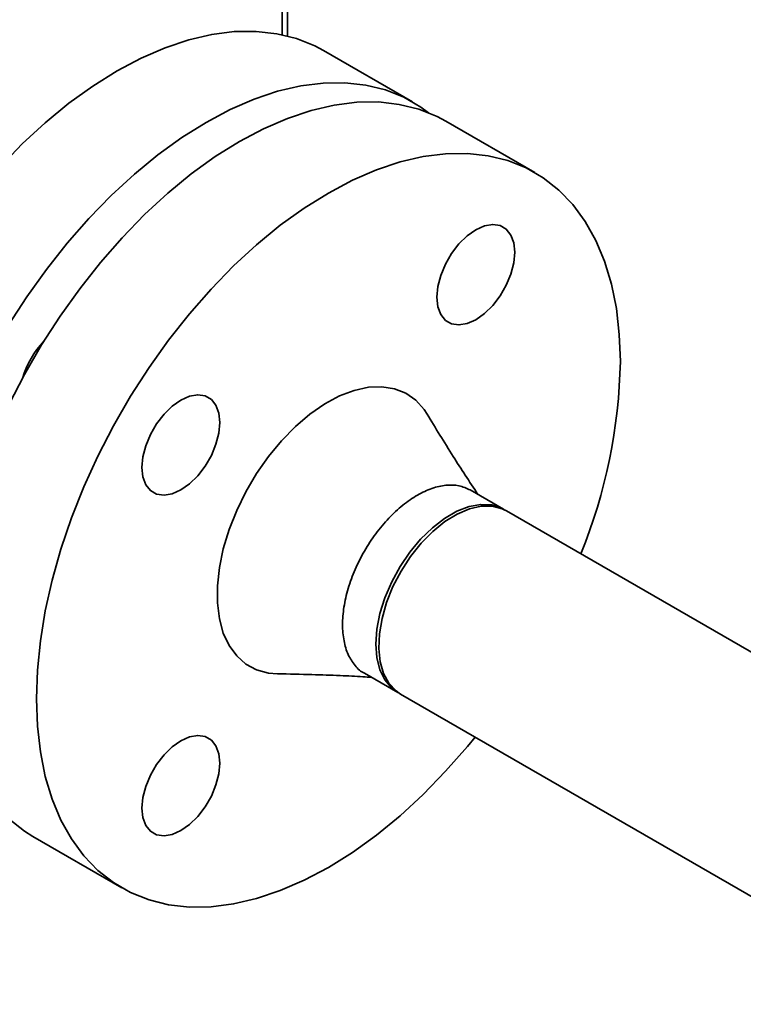
# Paper-space layout 'Blatt2' of a CAD drawing. Units: millimetres. Extents: x 0 to 4227, y 0 to 2970.
# Drawn here: x 3681 to 3773, y 891 to 1016 of the extents above; entities that cross this region are included whole.
import ezdxf

# ---------------------------------------------------------------- set-up
doc = ezdxf.new("R2010")
doc.units = ezdxf.units.MM

psp = doc.layouts.new('Blatt2')

# ---------------------------------------------------------------- linework, layer by layer
at = {"color": 1, "linetype": 'Continuous', "lineweight": 35, "ltscale": 10}
psp.add_line((3714.14, 1014.36), (3714.14, 1049.22), dxfattribs=at)
at = {"color": 7, "linetype": 'Continuous', "lineweight": 35, "ltscale": 10}
for p, q in [((3714.81, 1014.2), (3714.81, 1050.16)), ((3730.7, 1005.82), (3719.39, 1012.35)), ((3746.26, 996.84), (3734.94, 1003.37)), ((3742.29, 954.04), (3738.05, 956.49)), ((3810.96, 914.4), (3742.64, 953.84)), ((3724.6, 933.19), (3728.84, 930.74)), ((3729.19, 930.54), (3797.51, 891.1)), ((3682.45, 912.44), (3693.76, 905.91))]:
    psp.add_line(p, q, dxfattribs=at)
at = {"color": 7, "linetype": 'Continuous', "lineweight": 35, "ltscale": 10, "flags": 128}
for points in [[(3678.23, 997.53), (3681.08, 1000.47), (3684.02, 1003.18), (3687.03, 1005.64), (3690.07, 1007.84), (3693.14, 1009.75), (3696.2, 1011.38), (3699.25, 1012.7), (3702.25, 1013.7), (3705.19, 1014.39), (3708.05, 1014.75), (3710.81, 1014.79), (3713.44, 1014.49), (3715.94, 1013.88), (3718.28, 1012.94), (3719.39, 1012.35)], [(3679.31, 977.38), (3681.65, 981.02), (3684.15, 984.52), (3686.78, 987.86), (3689.54, 991), (3692.4, 993.94), (3695.34, 996.65), (3698.34, 999.11), (3701.39, 1001.31), (3704.45, 1003.22), (3707.52, 1004.85), (3710.56, 1006.16), (3713.56, 1007.17), (3716.51, 1007.86), (3719.36, 1008.22), (3722.12, 1008.26), (3724.76, 1007.96), (3727.25, 1007.35), (3729.59, 1006.41), (3731.76, 1005.15), (3732.74, 1004.45)], [(3734.94, 1003.37), (3733.84, 1003.96), (3731.5, 1004.9), (3729, 1005.51), (3726.36, 1005.81), (3723.61, 1005.77), (3720.75, 1005.41), (3717.81, 1004.72), (3714.8, 1003.72), (3711.76, 1002.4), (3708.69, 1000.77), (3705.63, 998.86), (3702.58, 996.66), (3699.58, 994.2), (3696.64, 991.49), (3693.78, 988.55), (3691.03, 985.41), (3688.39, 982.07), (3685.89, 978.57), (3683.55, 974.93), (3681.38, 971.17), (3679.4, 967.32)], [(3757.13, 972.8), (3757, 976.27), (3756.62, 979.57), (3756, 982.67), (3755.12, 985.56), (3754, 988.22), (3752.66, 990.62), (3751.09, 992.76), (3749.3, 994.62), (3747.32, 996.17), (3745.15, 997.43), (3742.81, 998.37), (3740.31, 998.98), (3737.68, 999.27), (3734.92, 999.24), (3732.06, 998.88), (3729.12, 998.19), (3726.12, 997.18), (3723.07, 995.87), (3720.01, 994.24), (3716.94, 992.33), (3713.9, 990.13), (3710.89, 987.67), (3707.95, 984.96), (3705.1, 982.02), (3702.34, 978.88), (3699.7, 975.54), (3697.21, 972.04), (3694.87, 968.4), (3692.7, 964.64), (3690.71, 960.79), (3688.93, 956.88), (3687.36, 952.93), (3686.01, 948.97), (3684.9, 945.02), (3684.02, 941.12), (3683.39, 937.29), (3683.01, 933.56), (3682.89, 929.94), (3683.01, 926.48), (3683.39, 923.18), (3684.02, 920.07), (3684.9, 917.18), (3686.01, 914.53), (3687.36, 912.12), (3688.93, 909.99), (3690.71, 908.13), (3692.7, 906.57), (3694.87, 905.32), (3697.21, 904.38), (3699.7, 903.76), (3702.34, 903.47), (3705.1, 903.51), (3707.95, 903.87), (3710.89, 904.56), (3713.9, 905.56), (3716.94, 906.88), (3720.01, 908.5), (3723.07, 910.42), (3726.12, 912.62), (3729.12, 915.08), (3732.06, 917.79), (3734.92, 920.72), (3737.68, 923.87), (3738.66, 925.08)], [(3743.71, 986.71), (3743.58, 987.91), (3743.22, 988.9), (3742.63, 989.65), (3741.84, 990.1), (3740.91, 990.24), (3739.86, 990.06), (3738.76, 989.57), (3737.66, 988.79), (3736.61, 987.76), (3735.67, 986.54), (3734.89, 985.18), (3734.3, 983.75), (3733.93, 982.34), (3733.81, 980.99), (3733.93, 979.79), (3734.3, 978.79), (3734.89, 978.05), (3735.67, 977.6), (3736.61, 977.46), (3737.66, 977.64), (3738.76, 978.13), (3739.86, 978.91), (3740.91, 979.94), (3741.84, 981.16), (3742.63, 982.52), (3743.22, 983.94), (3743.58, 985.36), (3743.71, 986.71)], [(3732.57, 966.13), (3732.18, 966.72), (3731.11, 967.9), (3729.84, 968.79), (3728.4, 969.36), (3726.8, 969.62), (3725.09, 969.55), (3723.29, 969.15), (3721.42, 968.44), (3719.54, 967.42), (3717.66, 966.12), (3715.82, 964.55), (3714.06, 962.75), (3712.4, 960.75), (3710.88, 958.57), (3709.52, 956.27), (3708.35, 953.88), (3707.39, 951.45), (3706.65, 949.02), (3706.15, 946.63), (3705.9, 944.32), (3705.9, 942.14), (3706.15, 940.12), (3706.65, 938.3), (3707.39, 936.72), (3708.35, 935.4), (3709.52, 934.36), (3710.88, 933.63), (3712.4, 933.22), (3713.55, 933.12)], [(3701.26, 967.92), (3700.16, 967.14), (3699.11, 966.11), (3698.17, 964.89), (3697.39, 963.53), (3696.8, 962.11), (3696.43, 960.69), (3696.31, 959.34), (3696.43, 958.14), (3696.8, 957.15), (3697.39, 956.4), (3698.17, 955.95), (3699.11, 955.81), (3700.16, 955.99), (3701.26, 956.49), (3702.36, 957.26), (3703.41, 958.29), (3704.34, 959.51), (3705.13, 960.87), (3705.72, 962.3), (3706.08, 963.71), (3706.21, 965.06), (3706.08, 966.26), (3705.72, 967.26), (3705.13, 968), (3704.34, 968.45), (3703.41, 968.59), (3702.36, 968.41), (3701.26, 967.92)], [(3742.46, 953.94), (3742.01, 954.19), (3740.77, 954.59), (3739.38, 954.66), (3737.9, 954.39), (3736.35, 953.79), (3734.78, 952.88), (3733.23, 951.69), (3731.74, 950.24), (3730.36, 948.58), (3729.12, 946.75), (3728.06, 944.81), (3727.2, 942.79), (3726.57, 940.77), (3726.18, 938.79), (3726.05, 936.9), (3726.18, 935.17), (3726.57, 933.63), (3727.2, 932.34), (3728.06, 931.31), (3729.02, 930.65)], [(3742.64, 953.84), (3742.12, 954.09), (3740.85, 954.43), (3739.45, 954.42), (3737.95, 954.09), (3736.39, 953.43), (3734.82, 952.46), (3733.28, 951.22), (3731.81, 949.72), (3730.46, 948.03), (3729.25, 946.17), (3728.22, 944.2), (3727.41, 942.18), (3726.83, 940.16), (3726.49, 938.19), (3726.41, 936.34), (3726.59, 934.64), (3727.03, 933.15), (3727.71, 931.91), (3728.61, 930.94), (3729.19, 930.54)], [(3696.31, 916.04), (3696.43, 914.84), (3696.8, 913.84), (3697.39, 913.1), (3698.17, 912.65), (3699.11, 912.51), (3700.16, 912.69), (3701.26, 913.18), (3702.36, 913.96), (3703.41, 914.99), (3704.34, 916.21), (3705.13, 917.57), (3705.72, 918.99), (3706.08, 920.41), (3706.21, 921.75), (3706.08, 922.96), (3705.72, 923.95), (3705.13, 924.7), (3704.34, 925.15), (3703.41, 925.29), (3702.36, 925.11), (3701.26, 924.61), (3700.16, 923.83), (3699.11, 922.81), (3698.17, 921.58), (3697.39, 920.23), (3696.8, 918.8), (3696.43, 917.38), (3696.31, 916.04)], [(3679.4, 914.66), (3681.38, 913.1), (3682.45, 912.44)]]:
    psp.add_lwpolyline(points, dxfattribs=at)
at = {"color": 7, "linetype": 'Continuous', "lineweight": 35, "ltscale": 100}
for centre, radius, start, end in [((3692.29, 967.38), 11.65, 136.4272, 163.5738), ((3689.11, 974.06), 68.03, 337.8204, 358.9456)]:
    psp.add_arc(centre, radius, start, end, dxfattribs=at)
at = {"color": 7, "linetype": 'Continuous', "lineweight": 35, "ltscale": 10}
for points, knots in [([(3739.01, 955.93), (3737.94, 957.56), (3735.58, 961.14), (3733.63, 964.37), (3732.57, 966.13)], [0, 0, 0, 0, 0.453941, 1, 1, 1, 1]), ([(3738.05, 956.49), (3737.58, 956.7), (3736.65, 957.12), (3734.98, 957.16), (3733.19, 956.76), (3731.32, 955.89), (3729.45, 954.61), (3727.66, 952.94), (3726, 950.96), (3724.55, 948.75), (3723.36, 946.39), (3722.48, 943.97), (3721.93, 941.58), (3721.75, 939.32), (3721.94, 937.27), (3722.47, 935.5), (3723.38, 934.14), (3724.12, 933.37), (3724.6, 933.19), (3724.6, 933.19)], [0, 0, 0, 0, 0.062474, 0.124974, 0.187474, 0.249974, 0.312474, 0.374974, 0.437474, 0.499974, 0.562474, 0.624974, 0.687474, 0.749974, 0.812474, 0.874974, 0.937474, 0.999974, 1, 1, 1, 1]), ([(3713.55, 933.12), (3715.03, 933.09), (3717.84, 933.03), (3721.4, 932.91), (3723.91, 932.77), (3725.15, 932.68), (3725.53, 932.66)], [0, 0, 0, 0, 0.330779, 0.62494, 0.886236, 1, 1, 1, 1])]:
    psp.add_open_spline(points, degree=3, knots=knots, dxfattribs=at)

doc.saveas('drawing.dxf')
